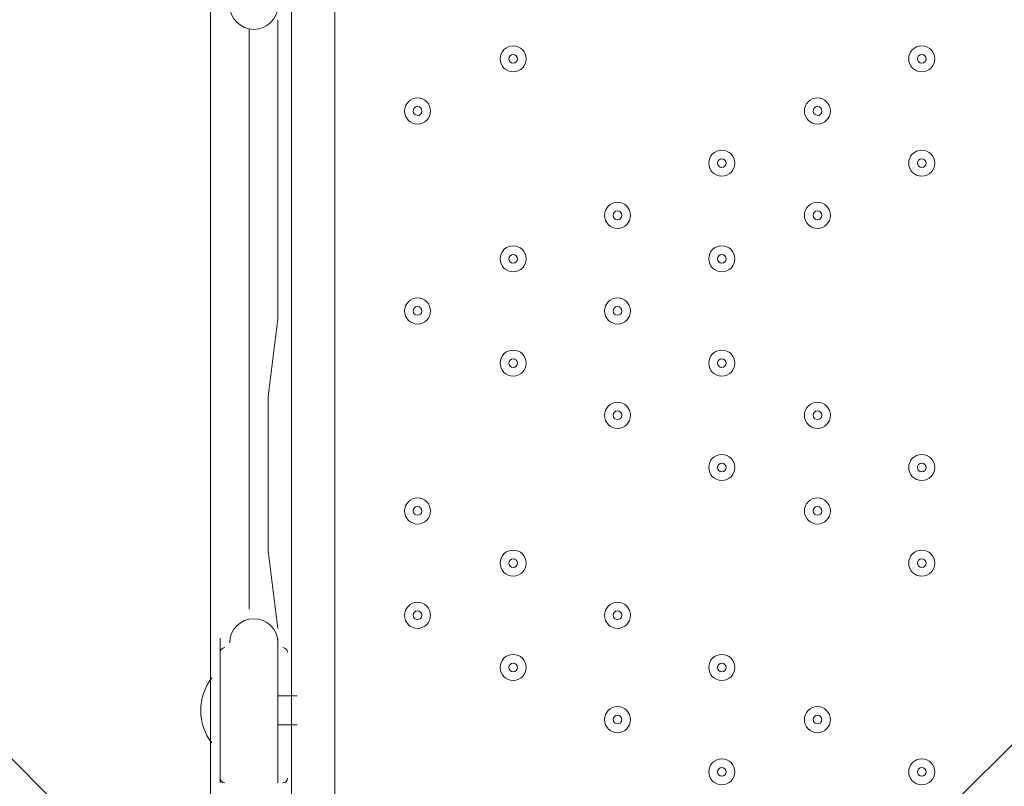
# Model space of a CAD drawing. Units: millimetres. Extents: x -4678 to 10984, y -10282 to 1008.
# Drawn here: x 2942 to 3301, y -5047 to -4767 of the extents above; entities that cross this region are included whole.
import ezdxf

# ---------------------------------------------------------------- set-up
doc = ezdxf.new("R2010")
doc.units = ezdxf.units.MM
doc.header["$MEASUREMENT"] = 0
doc.layers.add('Work Layer', color=7, linetype='Continuous', lineweight=0)

# ---------------------------------------------------------------- blocks, each defined once
blk = doc.blocks.new('Block_9')
at = {"layer": 'Work Layer', "color": 253, "lineweight": 9}
blk.add_line((4028.4, -6126.34), (1786.75, -3884.69), dxfattribs=at)
blk.add_open_spline([(1793.42, -4598.46), (1793.42, -4598.46), (3787.08, -6592.12), (3787.08, -6592.12), (3843.49, -6596.54), (3899.92, -6599.32), (3956.26, -6599.32), (3980.34, -6599.32), (4004.37, -6598.35), (4028.4, -6597.55)], degree=3, knots=[0, 0, 0, 0, 1, 1, 1, 2, 2, 2, 3, 3, 3, 3], dxfattribs=at)

msp = doc.modelspace()

# ---------------------------------------------------------------- linework, layer by layer
at = {"layer": 'Work Layer', "color": 7, "lineweight": 9}
for p, q in [((3040.97, -5293.84), (3040.97, -4446.11)), ((3091.77, -5243.04), (3872.82, -4465.17)), ((3056.84, -4519.14), (3056.84, -5217.64)), ((3014.86, -4992.57), (3014.86, -5045.48)), ((3036.03, -4992.57), (3036.03, -5045.48)), ((3014.86, -4999.62), (3014.86, -5041.96)), ((3036.03, -4999.62), (3036.03, -5041.96)), ((3014.86, -5010.21), (3014.86, -5031.37)), ((3014.86, -5010.21), (3014.86, -5010.21)), ((3036.03, -5013.73), (3043.08, -5013.73)), ((3036.03, -5024.32), (3043.08, -5024.32)), ((3014.86, -5031.37), (3014.86, -5031.37))]:
    msp.add_line(p, q, dxfattribs=at)
for points in [[(3011.33, -4763.26), (3011.33, -4777.37), (3011.33, -4791.48), (3011.33, -4805.6), (3011.33, -4823.23), (3011.33, -4837.35), (3011.33, -4851.46), (3011.33, -4869.09), (3011.33, -4883.21), (3011.33, -4897.32), (3011.33, -4929.07), (3011.33, -4960.82), (3011.33, -4974.93), (3011.33, -4989.04), (3011.33, -5006.68), (3011.33, -5020.79), (3011.33, -5027.84), (3011.33, -5034.9), (3011.33, -5041.96), (3011.33, -5052.54)], [(3036.03, -4766.79), (3036.03, -4795.01), (3036.03, -4819.71), (3036.03, -4876.15), (3032.5, -4904.37), (3032.5, -4932.59), (3032.5, -4960.82), (3036.03, -4989.04)], [(3025.45, -4770.32), (3025.45, -4784.43), (3025.45, -4798.54), (3025.45, -4812.65), (3025.45, -4823.23), (3025.45, -4837.35), (3025.45, -4851.46), (3025.45, -4865.57), (3025.45, -4876.15), (3025.45, -4904.37), (3025.45, -4929.07), (3025.45, -4957.29), (3025.45, -4981.98)], [(3025.45, -4770.32), (3025.45, -4784.43), (3025.45, -4798.54), (3025.45, -4812.65), (3025.45, -4823.23), (3025.45, -4837.35), (3025.45, -4851.46), (3025.45, -4865.57), (3025.45, -4876.15), (3025.45, -4904.37), (3025.45, -4929.07), (3025.45, -4957.29), (3025.45, -4981.98)]]:
    msp.add_lwpolyline(points, dxfattribs=at)
at = {"layer": 'Work Layer', "color": 1, "lineweight": 9}
msp.add_open_spline([(6838.19, -1322.74), (6838.19, -1322.74), (5477.67, -1322.74), (5477.67, -1322.74), (5429.1, -1310.32), (5380, -1299.48), (5330.37, -1290.42), (4951.14, -1058.6), (4505.42, -924.88), (4028.4, -924.88), (4028.4, -924.88), (4028.4, -1254.97), (4028.4, -1254.97), (4028.4, -1254.97), (3956.74, -1254.97), (3956.74, -1254.97), (3426.23, -1254.97), (2940.41, -1445.6), (2563.42, -1761.75), (2461.48, -1700.22), (2355.18, -1648.82), (2246, -1607.23), (1929.16, -1052.24), (1332.17, -677.85), (647.37, -677.85), (647.37, -677.85), (647.37, -1007.83), (647.37, -1007.83), (618.62, -1006.17), (589.83, -1005.06), (560.96, -1005.06), (365.35, -1005.06), (168.12, -1043.34), (-19.36, -1122.06), (-254.13, -1220.62), (-454.13, -1374.64), (-607.18, -1564.92), (-1145.37, -1658.1), (-1585.19, -2037.98), (-1763.66, -2541.7), (-2228.96, -2834.65), (-2538.98, -3352.54), (-2538.98, -3941.84), (-2538.98, -4571.04), (-2185.76, -5119.2), (-1667.25, -5398.75), (-1667.25, -5398.75), (-1667.25, -5440.99), (-1667.25, -5440.99), (-1667.25, -5885.16), (-1474.04, -6284.07), (-1167.27, -6558.73), (-1167.27, -6558.73), (-1167.27, -7140.52), (-1167.27, -7140.52), (-1167.27, -7692.81), (-719.55, -8140.53), (-167.26, -8140.53), (-167.26, -8140.53), (459.81, -8140.53), (459.81, -8140.53), (946.17, -8140.53), (1351.25, -7793.27), (1441.08, -7333.2), (1448.96, -7511.58), (1484.89, -7687.77), (1547.71, -7855.24), (1547.71, -7855.24), (1557.23, -7880.63), (1557.23, -7880.63), (1655.85, -8143.53), (1818.05, -8377.9), (2029.33, -8562.79), (2029.33, -8562.79), (2054.72, -8585.02), (2054.72, -8585.02), (2104.14, -8628.26), (2155.99, -8668.05), (2209.58, -8705), (2362.82, -9060.68), (2716.41, -9309.76), (3128.28, -9309.76), (3128.28, -9309.76), (3907.88, -9309.76), (3907.88, -9309.76), (4234.68, -9309.76), (4524.82, -9152.94), (4707.3, -8910.51), (4707.3, -8910.51), (4708.57, -8910.09), (4708.57, -8910.09), (4795.21, -8881.98), (4879.44, -8846.95), (4960.47, -8805.36), (4960.47, -8805.36), (5077.95, -8745.04), (5077.95, -8745.04), (5157.88, -8703.97), (5234.43, -8656.67), (5306.84, -8603.55), (5306.84, -8603.55), (5402.1, -8533.68), (5402.1, -8533.68), (5481.58, -8475.39), (5555.82, -8410.31), (5624, -8339.17), (5624, -8339.17), (5697.03, -8262.97), (5697.03, -8262.97), (5748.06, -8209.74), (5795.56, -8153.24), (5839.25, -8093.81), (5839.25, -8093.81), (5883.12, -8034.16), (5883.12, -8034.16), (6136.31, -8229.6), (6453.6, -8345.99), (6798.24, -8345.99), (7524.13, -8345.99), (8129.53, -7830.35), (8268.28, -7145.39), (8268.28, -7145.39), (8268.3, -7145.42), (8268.3, -7145.42), (8268.3, -7145.42), (8347.16, -6833.39), (8347.16, -6833.39), (8712.79, -6455.49), (8938.18, -5941.06), (8938.18, -5373.7), (8938.18, -5373.7), (8938.18, -3422.73), (8938.18, -3422.73), (8938.18, -2262.94), (7997.98, -1322.74), (6838.19, -1322.74)], degree=3, knots=[0, 0, 0, 0, 1, 1, 1, 2, 2, 2, 3, 3, 3, 4, 4, 4, 5, 5, 5, 6, 6, 6, 7, 7, 7, 8, 8, 8, 9, 9, 9, 10, 10, 10, 11, 11, 11, 12, 12, 12, 13, 13, 13, 14, 14, 14, 15, 15, 15, 16, 16, 16, 17, 17, 17, 18, 18, 18, 19, 19, 19, 20, 20, 20, 21, 21, 21, 22, 22, 22, 23, 23, 23, 24, 24, 24, 25, 25, 25, 26, 26, 26, 27, 27, 27, 28, 28, 28, 29, 29, 29, 30, 30, 30, 31, 31, 31, 32, 32, 32, 33, 33, 33, 34, 34, 34, 35, 35, 35, 36, 36, 36, 37, 37, 37, 38, 38, 38, 39, 39, 39, 40, 40, 40, 41, 41, 41, 42, 42, 42, 43, 43, 43, 44, 44, 44, 45, 45, 45, 45], dxfattribs=at)
at = {"layer": 'Work Layer', "color": 253, "lineweight": 9}
for points, knots in [([(4028.49, -6155.74), (3980.45, -6183.44), (3931.02, -6209.24), (3880.3, -6233.02), (3614.58, -6357.59), (3329.01, -6419.29), (3044.24, -6419.29), (2684.68, -6419.29), (2326.39, -6320.93), (2010.87, -6126.56), (2010.87, -6126.56), (505.95, -5199.49), (505.95, -5199.49), (-130.58, -4807.35), (-490.3, -4088.7), (-422.73, -3344.15), (-422.73, -3344.15), (-416.39, -3274.3), (-416.39, -3274.3), (-354.74, -2594.84), (54.09, -1995.65), (664.29, -1690.45), (942.37, -1551.35), (1244.27, -1482.33), (1545.45, -1482.33), (1780.52, -1482.33), (2015.15, -1524.36), (2237.73, -1607.9)], [0, 0, 0, 0, 1, 1, 1, 2, 2, 2, 3, 3, 3, 4, 4, 4, 5, 5, 5, 6, 6, 6, 7, 7, 7, 8, 8, 8, 9, 9, 9, 9]), ([(4001.29, -6596.04), (3986.29, -6596.35), (3971.28, -6596.51), (3956.26, -6596.51), (3679.17, -6596.51), (3399.74, -6543.42), (3133.23, -6434.11), (2318.69, -6099.97), (1786.75, -5306.84), (1786.75, -4426.42), (1786.75, -4426.42), (1786.75, -3429.17), (1786.75, -3429.17), (1786.75, -2763.54), (2091.6, -2159.81), (2563.42, -1761.75)], [0, 0, 0, 0, 1, 1, 1, 2, 2, 2, 3, 3, 3, 4, 4, 4, 5, 5, 5, 5])]:
    msp.add_open_spline(points, degree=3, knots=knots, dxfattribs=at)
at = {"layer": 'Work Layer', "color": 7, "lineweight": 9}
for points, knots in [([(3018.39, -4761.5), (3018.39, -4766.37), (3022.34, -4770.32), (3027.21, -4770.32), (3032.08, -4770.32), (3036.03, -4766.37), (3036.03, -4761.5)], [0, 0, 0, 0, 1, 1, 1, 2, 2, 2, 2]), ([(3121.93, -4776.32), (3119.3, -4776.32), (3117.17, -4778.45), (3117.17, -4781.08), (3117.17, -4783.71), (3119.3, -4785.84), (3121.93, -4785.84), (3124.56, -4785.84), (3126.69, -4783.71), (3126.69, -4781.08), (3126.69, -4778.45), (3124.56, -4776.32), (3121.93, -4776.32)], [0, 0, 0, 0, 1, 1, 1, 2, 2, 2, 3, 3, 3, 4, 4, 4, 4]), ([(3121.93, -4785.84), (3124.56, -4785.84), (3126.69, -4783.71), (3126.69, -4781.08), (3126.69, -4778.45), (3124.56, -4776.32), (3121.93, -4776.32), (3119.3, -4776.32), (3117.17, -4778.45), (3117.17, -4781.08), (3117.17, -4783.71), (3119.3, -4785.84), (3121.93, -4785.84)], [0, 0, 0, 0, 1, 1, 1, 2, 2, 2, 3, 3, 3, 4, 4, 4, 4]), ([(3271.16, -4776.32), (3268.52, -4776.32), (3266.39, -4778.45), (3266.39, -4781.08), (3266.39, -4783.71), (3268.52, -4785.84), (3271.15, -4785.84), (3273.78, -4785.84), (3275.92, -4783.71), (3275.92, -4781.08), (3275.92, -4778.45), (3273.79, -4776.32), (3271.16, -4776.32)], [0, 0, 0, 0, 1, 1, 1, 2, 2, 2, 3, 3, 3, 4, 4, 4, 4]), ([(3271.15, -4785.84), (3273.78, -4785.84), (3275.92, -4783.71), (3275.92, -4781.08), (3275.92, -4778.45), (3273.79, -4776.32), (3271.16, -4776.32), (3268.52, -4776.32), (3266.39, -4778.45), (3266.39, -4781.08), (3266.39, -4783.71), (3268.52, -4785.84), (3271.15, -4785.84)], [0, 0, 0, 0, 1, 1, 1, 2, 2, 2, 3, 3, 3, 4, 4, 4, 4]), ([(3121.93, -4782.67), (3122.81, -4782.67), (3123.52, -4781.96), (3123.52, -4781.08), (3123.52, -4780.2), (3122.81, -4779.49), (3121.93, -4779.49), (3121.05, -4779.49), (3120.34, -4780.2), (3120.34, -4781.08), (3120.34, -4781.95), (3121.05, -4782.66), (3121.93, -4782.67)], [0, 0, 0, 0, 1, 1, 1, 2, 2, 2, 3, 3, 3, 4, 4, 4, 4]), ([(3271.15, -4782.67), (3272.03, -4782.67), (3272.74, -4781.96), (3272.74, -4781.08), (3272.74, -4780.2), (3272.03, -4779.49), (3271.15, -4779.49), (3270.28, -4779.49), (3269.57, -4780.2), (3269.57, -4781.08), (3269.57, -4781.95), (3270.28, -4782.66), (3271.15, -4782.67)], [0, 0, 0, 0, 1, 1, 1, 2, 2, 2, 3, 3, 3, 4, 4, 4, 4]), ([(3087.01, -4795.36), (3084.38, -4795.36), (3082.24, -4797.5), (3082.24, -4800.13), (3082.24, -4802.76), (3084.37, -4804.89), (3087, -4804.89), (3089.63, -4804.89), (3091.77, -4802.76), (3091.77, -4800.13), (3091.77, -4797.5), (3089.64, -4795.37), (3087.01, -4795.36)], [0, 0, 0, 0, 1, 1, 1, 2, 2, 2, 3, 3, 3, 4, 4, 4, 4]), ([(3087, -4804.89), (3089.63, -4804.89), (3091.77, -4802.76), (3091.77, -4800.13), (3091.77, -4797.5), (3089.64, -4795.37), (3087.01, -4795.36), (3084.38, -4795.36), (3082.24, -4797.5), (3082.24, -4800.13), (3082.24, -4802.76), (3084.37, -4804.89), (3087, -4804.89)], [0, 0, 0, 0, 1, 1, 1, 2, 2, 2, 3, 3, 3, 4, 4, 4, 4]), ([(3233.06, -4795.36), (3230.43, -4795.36), (3228.29, -4797.5), (3228.29, -4800.13), (3228.29, -4802.76), (3230.42, -4804.89), (3233.05, -4804.89), (3235.68, -4804.89), (3237.82, -4802.76), (3237.82, -4800.13), (3237.82, -4797.5), (3235.69, -4795.37), (3233.06, -4795.36)], [0, 0, 0, 0, 1, 1, 1, 2, 2, 2, 3, 3, 3, 4, 4, 4, 4]), ([(3233.05, -4804.89), (3235.68, -4804.89), (3237.82, -4802.76), (3237.82, -4800.13), (3237.82, -4797.5), (3235.69, -4795.37), (3233.06, -4795.36), (3230.43, -4795.36), (3228.29, -4797.5), (3228.29, -4800.13), (3228.29, -4802.76), (3230.42, -4804.89), (3233.05, -4804.89)], [0, 0, 0, 0, 1, 1, 1, 2, 2, 2, 3, 3, 3, 4, 4, 4, 4]), ([(3087, -4801.72), (3087.88, -4801.72), (3088.59, -4801), (3088.59, -4800.13), (3088.59, -4799.25), (3087.88, -4798.54), (3087, -4798.54), (3086.13, -4798.54), (3085.42, -4799.25), (3085.42, -4800.13), (3085.42, -4801), (3086.13, -4801.71), (3087, -4801.72)], [0, 0, 0, 0, 1, 1, 1, 2, 2, 2, 3, 3, 3, 4, 4, 4, 4]), ([(3233.06, -4801.72), (3233.93, -4801.72), (3234.64, -4801), (3234.64, -4800.13), (3234.64, -4799.25), (3233.93, -4798.54), (3233.06, -4798.54), (3232.18, -4798.54), (3231.47, -4799.25), (3231.47, -4800.13), (3231.47, -4801), (3232.18, -4801.71), (3233.06, -4801.72)], [0, 0, 0, 0, 1, 1, 1, 2, 2, 2, 3, 3, 3, 4, 4, 4, 4]), ([(3198.13, -4814.41), (3195.5, -4814.41), (3193.37, -4816.55), (3193.37, -4819.18), (3193.37, -4821.81), (3195.5, -4823.94), (3198.13, -4823.94), (3200.76, -4823.94), (3202.89, -4821.81), (3202.89, -4819.18), (3202.89, -4816.55), (3200.76, -4814.41), (3198.13, -4814.41)], [0, 0, 0, 0, 1, 1, 1, 2, 2, 2, 3, 3, 3, 4, 4, 4, 4]), ([(3198.13, -4823.94), (3200.76, -4823.94), (3202.89, -4821.81), (3202.89, -4819.18), (3202.89, -4816.55), (3200.76, -4814.41), (3198.13, -4814.41), (3195.5, -4814.41), (3193.37, -4816.55), (3193.37, -4819.18), (3193.37, -4821.81), (3195.5, -4823.94), (3198.13, -4823.94)], [0, 0, 0, 0, 1, 1, 1, 2, 2, 2, 3, 3, 3, 4, 4, 4, 4]), ([(3271.16, -4814.41), (3268.52, -4814.41), (3266.39, -4816.55), (3266.39, -4819.18), (3266.39, -4821.81), (3268.52, -4823.94), (3271.15, -4823.94), (3273.78, -4823.94), (3275.92, -4821.81), (3275.92, -4819.18), (3275.92, -4816.55), (3273.79, -4814.41), (3271.16, -4814.41)], [0, 0, 0, 0, 1, 1, 1, 2, 2, 2, 3, 3, 3, 4, 4, 4, 4]), ([(3271.15, -4823.94), (3273.78, -4823.94), (3275.92, -4821.81), (3275.92, -4819.18), (3275.92, -4816.55), (3273.79, -4814.41), (3271.16, -4814.41), (3268.52, -4814.41), (3266.39, -4816.55), (3266.39, -4819.18), (3266.39, -4821.81), (3268.52, -4823.94), (3271.15, -4823.94)], [0, 0, 0, 0, 1, 1, 1, 2, 2, 2, 3, 3, 3, 4, 4, 4, 4]), ([(3198.13, -4820.76), (3199.01, -4820.76), (3199.72, -4820.05), (3199.72, -4819.18), (3199.72, -4818.3), (3199.01, -4817.59), (3198.13, -4817.59), (3197.25, -4817.59), (3196.54, -4818.3), (3196.54, -4819.18), (3196.54, -4820.05), (3197.25, -4820.76), (3198.13, -4820.76)], [0, 0, 0, 0, 1, 1, 1, 2, 2, 2, 3, 3, 3, 4, 4, 4, 4]), ([(3271.15, -4820.76), (3272.03, -4820.76), (3272.74, -4820.05), (3272.74, -4819.18), (3272.74, -4818.3), (3272.03, -4817.59), (3271.15, -4817.59), (3270.28, -4817.59), (3269.57, -4818.3), (3269.57, -4819.18), (3269.57, -4820.05), (3270.28, -4820.76), (3271.15, -4820.76)], [0, 0, 0, 0, 1, 1, 1, 2, 2, 2, 3, 3, 3, 4, 4, 4, 4]), ([(3160.03, -4833.46), (3157.4, -4833.46), (3155.27, -4835.6), (3155.27, -4838.23), (3155.27, -4840.86), (3157.4, -4842.99), (3160.03, -4842.99), (3162.66, -4842.99), (3164.79, -4840.86), (3164.79, -4838.23), (3164.79, -4835.6), (3162.66, -4833.47), (3160.03, -4833.46)], [0, 0, 0, 0, 1, 1, 1, 2, 2, 2, 3, 3, 3, 4, 4, 4, 4]), ([(3160.03, -4842.99), (3162.66, -4842.99), (3164.79, -4840.86), (3164.79, -4838.23), (3164.79, -4835.6), (3162.66, -4833.47), (3160.03, -4833.46), (3157.4, -4833.46), (3155.27, -4835.6), (3155.27, -4838.23), (3155.27, -4840.86), (3157.4, -4842.99), (3160.03, -4842.99)], [0, 0, 0, 0, 1, 1, 1, 2, 2, 2, 3, 3, 3, 4, 4, 4, 4]), ([(3160.03, -4839.82), (3160.91, -4839.82), (3161.62, -4839.11), (3161.62, -4838.23), (3161.62, -4837.35), (3160.91, -4836.64), (3160.03, -4836.64), (3159.15, -4836.64), (3158.44, -4837.35), (3158.44, -4838.23), (3158.44, -4839.1), (3159.15, -4839.81), (3160.03, -4839.82)], [0, 0, 0, 0, 1, 1, 1, 2, 2, 2, 3, 3, 3, 4, 4, 4, 4]), ([(3233.06, -4833.46), (3230.43, -4833.46), (3228.29, -4835.6), (3228.29, -4838.23), (3228.29, -4840.86), (3230.42, -4842.99), (3233.05, -4842.99), (3235.68, -4842.99), (3237.82, -4840.86), (3237.82, -4838.23), (3237.82, -4835.6), (3235.69, -4833.47), (3233.06, -4833.46)], [0, 0, 0, 0, 1, 1, 1, 2, 2, 2, 3, 3, 3, 4, 4, 4, 4]), ([(3233.05, -4842.99), (3235.68, -4842.99), (3237.82, -4840.86), (3237.82, -4838.23), (3237.82, -4835.6), (3235.69, -4833.47), (3233.06, -4833.46), (3230.43, -4833.46), (3228.29, -4835.6), (3228.29, -4838.23), (3228.29, -4840.86), (3230.42, -4842.99), (3233.05, -4842.99)], [0, 0, 0, 0, 1, 1, 1, 2, 2, 2, 3, 3, 3, 4, 4, 4, 4]), ([(3233.06, -4839.82), (3233.93, -4839.82), (3234.64, -4839.11), (3234.64, -4838.23), (3234.64, -4837.35), (3233.93, -4836.64), (3233.06, -4836.64), (3232.18, -4836.64), (3231.47, -4837.35), (3231.47, -4838.23), (3231.47, -4839.1), (3232.18, -4839.81), (3233.06, -4839.82)], [0, 0, 0, 0, 1, 1, 1, 2, 2, 2, 3, 3, 3, 4, 4, 4, 4]), ([(3121.93, -4849.34), (3119.3, -4849.34), (3117.17, -4851.47), (3117.17, -4854.1), (3117.17, -4856.73), (3119.3, -4858.86), (3121.93, -4858.86), (3124.56, -4858.86), (3126.69, -4856.73), (3126.69, -4854.1), (3126.69, -4851.47), (3124.56, -4849.34), (3121.93, -4849.34)], [0, 0, 0, 0, 1, 1, 1, 2, 2, 2, 3, 3, 3, 4, 4, 4, 4]), ([(3121.93, -4858.86), (3124.56, -4858.86), (3126.69, -4856.73), (3126.69, -4854.1), (3126.69, -4851.47), (3124.56, -4849.34), (3121.93, -4849.34), (3119.3, -4849.34), (3117.17, -4851.47), (3117.17, -4854.1), (3117.17, -4856.73), (3119.3, -4858.86), (3121.93, -4858.86)], [0, 0, 0, 0, 1, 1, 1, 2, 2, 2, 3, 3, 3, 4, 4, 4, 4]), ([(3198.13, -4849.34), (3195.5, -4849.34), (3193.37, -4851.47), (3193.37, -4854.1), (3193.37, -4856.73), (3195.5, -4858.86), (3198.13, -4858.86), (3200.76, -4858.86), (3202.89, -4856.73), (3202.89, -4854.1), (3202.89, -4851.47), (3200.76, -4849.34), (3198.13, -4849.34)], [0, 0, 0, 0, 1, 1, 1, 2, 2, 2, 3, 3, 3, 4, 4, 4, 4]), ([(3198.13, -4858.86), (3200.76, -4858.86), (3202.89, -4856.73), (3202.89, -4854.1), (3202.89, -4851.47), (3200.76, -4849.34), (3198.13, -4849.34), (3195.5, -4849.34), (3193.37, -4851.47), (3193.37, -4854.1), (3193.37, -4856.73), (3195.5, -4858.86), (3198.13, -4858.86)], [0, 0, 0, 0, 1, 1, 1, 2, 2, 2, 3, 3, 3, 4, 4, 4, 4]), ([(3121.93, -4855.69), (3122.81, -4855.69), (3123.52, -4854.98), (3123.52, -4854.1), (3123.52, -4853.23), (3122.81, -4852.52), (3121.93, -4852.52), (3121.05, -4852.52), (3120.34, -4853.23), (3120.34, -4854.1), (3120.34, -4854.98), (3121.05, -4855.69), (3121.93, -4855.69)], [0, 0, 0, 0, 1, 1, 1, 2, 2, 2, 3, 3, 3, 4, 4, 4, 4]), ([(3198.13, -4855.69), (3199.01, -4855.69), (3199.72, -4854.98), (3199.72, -4854.1), (3199.72, -4853.23), (3199.01, -4852.52), (3198.13, -4852.52), (3197.25, -4852.52), (3196.54, -4853.23), (3196.54, -4854.1), (3196.54, -4854.98), (3197.25, -4855.69), (3198.13, -4855.69)], [0, 0, 0, 0, 1, 1, 1, 2, 2, 2, 3, 3, 3, 4, 4, 4, 4]), ([(3087.01, -4868.39), (3084.38, -4868.39), (3082.24, -4870.52), (3082.24, -4873.15), (3082.24, -4875.78), (3084.37, -4877.91), (3087, -4877.92), (3089.63, -4877.92), (3091.77, -4875.78), (3091.77, -4873.15), (3091.77, -4870.52), (3089.64, -4868.39), (3087.01, -4868.39)], [0, 0, 0, 0, 1, 1, 1, 2, 2, 2, 3, 3, 3, 4, 4, 4, 4]), ([(3087, -4877.92), (3089.63, -4877.92), (3091.77, -4875.78), (3091.77, -4873.15), (3091.77, -4870.52), (3089.64, -4868.39), (3087.01, -4868.39), (3084.38, -4868.39), (3082.24, -4870.52), (3082.24, -4873.15), (3082.24, -4875.78), (3084.37, -4877.91), (3087, -4877.92)], [0, 0, 0, 0, 1, 1, 1, 2, 2, 2, 3, 3, 3, 4, 4, 4, 4]), ([(3160.03, -4868.39), (3157.4, -4868.39), (3155.27, -4870.52), (3155.27, -4873.15), (3155.27, -4875.78), (3157.4, -4877.91), (3160.03, -4877.92), (3162.66, -4877.92), (3164.79, -4875.78), (3164.79, -4873.15), (3164.79, -4870.52), (3162.66, -4868.39), (3160.03, -4868.39)], [0, 0, 0, 0, 1, 1, 1, 2, 2, 2, 3, 3, 3, 4, 4, 4, 4]), ([(3160.03, -4877.92), (3162.66, -4877.92), (3164.79, -4875.78), (3164.79, -4873.15), (3164.79, -4870.52), (3162.66, -4868.39), (3160.03, -4868.39), (3157.4, -4868.39), (3155.27, -4870.52), (3155.27, -4873.15), (3155.27, -4875.78), (3157.4, -4877.91), (3160.03, -4877.92)], [0, 0, 0, 0, 1, 1, 1, 2, 2, 2, 3, 3, 3, 4, 4, 4, 4]), ([(3087, -4874.74), (3087.88, -4874.74), (3088.59, -4874.03), (3088.59, -4873.15), (3088.59, -4872.28), (3087.88, -4871.57), (3087, -4871.56), (3086.13, -4871.56), (3085.42, -4872.27), (3085.42, -4873.15), (3085.42, -4874.03), (3086.13, -4874.74), (3087, -4874.74)], [0, 0, 0, 0, 1, 1, 1, 2, 2, 2, 3, 3, 3, 4, 4, 4, 4]), ([(3160.03, -4874.74), (3160.91, -4874.74), (3161.62, -4874.03), (3161.62, -4873.15), (3161.62, -4872.28), (3160.91, -4871.57), (3160.03, -4871.56), (3159.15, -4871.56), (3158.44, -4872.27), (3158.44, -4873.15), (3158.44, -4874.03), (3159.15, -4874.74), (3160.03, -4874.74)], [0, 0, 0, 0, 1, 1, 1, 2, 2, 2, 3, 3, 3, 4, 4, 4, 4]), ([(3121.93, -4887.44), (3119.3, -4887.44), (3117.17, -4889.57), (3117.17, -4892.2), (3117.17, -4894.83), (3119.3, -4896.96), (3121.93, -4896.96), (3124.56, -4896.96), (3126.69, -4894.83), (3126.69, -4892.2), (3126.69, -4889.57), (3124.56, -4887.44), (3121.93, -4887.44)], [0, 0, 0, 0, 1, 1, 1, 2, 2, 2, 3, 3, 3, 4, 4, 4, 4]), ([(3121.93, -4896.96), (3124.56, -4896.96), (3126.69, -4894.83), (3126.69, -4892.2), (3126.69, -4889.57), (3124.56, -4887.44), (3121.93, -4887.44), (3119.3, -4887.44), (3117.17, -4889.57), (3117.17, -4892.2), (3117.17, -4894.83), (3119.3, -4896.96), (3121.93, -4896.96)], [0, 0, 0, 0, 1, 1, 1, 2, 2, 2, 3, 3, 3, 4, 4, 4, 4]), ([(3121.93, -4893.79), (3122.81, -4893.79), (3123.52, -4893.08), (3123.52, -4892.2), (3123.52, -4891.33), (3122.81, -4890.61), (3121.93, -4890.61), (3121.05, -4890.61), (3120.34, -4891.32), (3120.34, -4892.2), (3120.34, -4893.08), (3121.05, -4893.79), (3121.93, -4893.79)], [0, 0, 0, 0, 1, 1, 1, 2, 2, 2, 3, 3, 3, 4, 4, 4, 4]), ([(3198.13, -4887.44), (3195.5, -4887.44), (3193.37, -4889.57), (3193.37, -4892.2), (3193.37, -4894.83), (3195.5, -4896.96), (3198.13, -4896.96), (3200.76, -4896.96), (3202.89, -4894.83), (3202.89, -4892.2), (3202.89, -4889.57), (3200.76, -4887.44), (3198.13, -4887.44)], [0, 0, 0, 0, 1, 1, 1, 2, 2, 2, 3, 3, 3, 4, 4, 4, 4]), ([(3198.13, -4896.96), (3200.76, -4896.96), (3202.89, -4894.83), (3202.89, -4892.2), (3202.89, -4889.57), (3200.76, -4887.44), (3198.13, -4887.44), (3195.5, -4887.44), (3193.37, -4889.57), (3193.37, -4892.2), (3193.37, -4894.83), (3195.5, -4896.96), (3198.13, -4896.96)], [0, 0, 0, 0, 1, 1, 1, 2, 2, 2, 3, 3, 3, 4, 4, 4, 4]), ([(3198.13, -4893.79), (3199.01, -4893.79), (3199.72, -4893.08), (3199.72, -4892.2), (3199.72, -4891.33), (3199.01, -4890.61), (3198.13, -4890.61), (3197.25, -4890.61), (3196.54, -4891.32), (3196.54, -4892.2), (3196.54, -4893.08), (3197.25, -4893.79), (3198.13, -4893.79)], [0, 0, 0, 0, 1, 1, 1, 2, 2, 2, 3, 3, 3, 4, 4, 4, 4]), ([(3160.03, -4906.49), (3157.4, -4906.49), (3155.27, -4908.62), (3155.27, -4911.25), (3155.27, -4913.88), (3157.4, -4916.01), (3160.03, -4916.02), (3162.66, -4916.02), (3164.79, -4913.88), (3164.79, -4911.25), (3164.79, -4908.62), (3162.66, -4906.49), (3160.03, -4906.49)], [0, 0, 0, 0, 1, 1, 1, 2, 2, 2, 3, 3, 3, 4, 4, 4, 4]), ([(3160.03, -4916.02), (3162.66, -4916.02), (3164.79, -4913.88), (3164.79, -4911.25), (3164.79, -4908.62), (3162.66, -4906.49), (3160.03, -4906.49), (3157.4, -4906.49), (3155.27, -4908.62), (3155.27, -4911.25), (3155.27, -4913.88), (3157.4, -4916.01), (3160.03, -4916.02)], [0, 0, 0, 0, 1, 1, 1, 2, 2, 2, 3, 3, 3, 4, 4, 4, 4]), ([(3233.06, -4906.49), (3230.43, -4906.49), (3228.29, -4908.62), (3228.29, -4911.25), (3228.29, -4913.88), (3230.42, -4916.01), (3233.05, -4916.02), (3235.68, -4916.02), (3237.82, -4913.88), (3237.82, -4911.25), (3237.82, -4908.62), (3235.69, -4906.49), (3233.06, -4906.49)], [0, 0, 0, 0, 1, 1, 1, 2, 2, 2, 3, 3, 3, 4, 4, 4, 4]), ([(3233.05, -4916.02), (3235.68, -4916.02), (3237.82, -4913.88), (3237.82, -4911.25), (3237.82, -4908.62), (3235.69, -4906.49), (3233.06, -4906.49), (3230.43, -4906.49), (3228.29, -4908.62), (3228.29, -4911.25), (3228.29, -4913.88), (3230.42, -4916.01), (3233.05, -4916.02)], [0, 0, 0, 0, 1, 1, 1, 2, 2, 2, 3, 3, 3, 4, 4, 4, 4]), ([(3160.03, -4912.84), (3160.91, -4912.84), (3161.62, -4912.13), (3161.62, -4911.25), (3161.62, -4910.38), (3160.91, -4909.67), (3160.03, -4909.66), (3159.15, -4909.66), (3158.44, -4910.38), (3158.44, -4911.25), (3158.44, -4912.13), (3159.15, -4912.84), (3160.03, -4912.84)], [0, 0, 0, 0, 1, 1, 1, 2, 2, 2, 3, 3, 3, 4, 4, 4, 4]), ([(3233.06, -4912.84), (3233.93, -4912.84), (3234.64, -4912.13), (3234.64, -4911.25), (3234.64, -4910.38), (3233.93, -4909.67), (3233.06, -4909.66), (3232.18, -4909.66), (3231.47, -4910.38), (3231.47, -4911.25), (3231.47, -4912.13), (3232.18, -4912.84), (3233.06, -4912.84)], [0, 0, 0, 0, 1, 1, 1, 2, 2, 2, 3, 3, 3, 4, 4, 4, 4]), ([(3198.13, -4925.54), (3195.5, -4925.54), (3193.37, -4927.67), (3193.37, -4930.3), (3193.37, -4932.93), (3195.5, -4935.06), (3198.13, -4935.07), (3200.76, -4935.07), (3202.89, -4932.93), (3202.89, -4930.3), (3202.89, -4927.67), (3200.76, -4925.54), (3198.13, -4925.54)], [0, 0, 0, 0, 1, 1, 1, 2, 2, 2, 3, 3, 3, 4, 4, 4, 4]), ([(3198.13, -4935.07), (3200.76, -4935.07), (3202.89, -4932.93), (3202.89, -4930.3), (3202.89, -4927.67), (3200.76, -4925.54), (3198.13, -4925.54), (3195.5, -4925.54), (3193.37, -4927.67), (3193.37, -4930.3), (3193.37, -4932.93), (3195.5, -4935.06), (3198.13, -4935.07)], [0, 0, 0, 0, 1, 1, 1, 2, 2, 2, 3, 3, 3, 4, 4, 4, 4]), ([(3271.16, -4925.54), (3268.52, -4925.54), (3266.39, -4927.67), (3266.39, -4930.3), (3266.39, -4932.93), (3268.52, -4935.06), (3271.15, -4935.07), (3273.78, -4935.07), (3275.92, -4932.93), (3275.92, -4930.3), (3275.92, -4927.67), (3273.79, -4925.54), (3271.16, -4925.54)], [0, 0, 0, 0, 1, 1, 1, 2, 2, 2, 3, 3, 3, 4, 4, 4, 4]), ([(3271.15, -4935.07), (3273.78, -4935.07), (3275.92, -4932.93), (3275.92, -4930.3), (3275.92, -4927.67), (3273.79, -4925.54), (3271.16, -4925.54), (3268.52, -4925.54), (3266.39, -4927.67), (3266.39, -4930.3), (3266.39, -4932.93), (3268.52, -4935.06), (3271.15, -4935.07)], [0, 0, 0, 0, 1, 1, 1, 2, 2, 2, 3, 3, 3, 4, 4, 4, 4]), ([(3198.13, -4931.89), (3199.01, -4931.89), (3199.72, -4931.18), (3199.72, -4930.3), (3199.72, -4929.43), (3199.01, -4928.72), (3198.13, -4928.71), (3197.25, -4928.71), (3196.54, -4929.42), (3196.54, -4930.3), (3196.54, -4931.18), (3197.25, -4931.89), (3198.13, -4931.89)], [0, 0, 0, 0, 1, 1, 1, 2, 2, 2, 3, 3, 3, 4, 4, 4, 4]), ([(3271.15, -4931.89), (3272.03, -4931.89), (3272.74, -4931.18), (3272.74, -4930.3), (3272.74, -4929.43), (3272.03, -4928.72), (3271.15, -4928.71), (3270.28, -4928.71), (3269.57, -4929.42), (3269.57, -4930.3), (3269.57, -4931.18), (3270.28, -4931.89), (3271.15, -4931.89)], [0, 0, 0, 0, 1, 1, 1, 2, 2, 2, 3, 3, 3, 4, 4, 4, 4]), ([(3087.01, -4941.41), (3084.38, -4941.41), (3082.24, -4943.55), (3082.24, -4946.18), (3082.24, -4948.81), (3084.37, -4950.94), (3087, -4950.94), (3089.63, -4950.94), (3091.77, -4948.81), (3091.77, -4946.18), (3091.77, -4943.55), (3089.64, -4941.42), (3087.01, -4941.41)], [0, 0, 0, 0, 1, 1, 1, 2, 2, 2, 3, 3, 3, 4, 4, 4, 4]), ([(3087, -4950.94), (3089.63, -4950.94), (3091.77, -4948.81), (3091.77, -4946.18), (3091.77, -4943.55), (3089.64, -4941.42), (3087.01, -4941.41), (3084.38, -4941.41), (3082.24, -4943.55), (3082.24, -4946.18), (3082.24, -4948.81), (3084.37, -4950.94), (3087, -4950.94)], [0, 0, 0, 0, 1, 1, 1, 2, 2, 2, 3, 3, 3, 4, 4, 4, 4]), ([(3087, -4947.77), (3087.88, -4947.77), (3088.59, -4947.06), (3088.59, -4946.18), (3088.59, -4945.3), (3087.88, -4944.59), (3087, -4944.59), (3086.13, -4944.59), (3085.42, -4945.3), (3085.42, -4946.18), (3085.42, -4947.05), (3086.13, -4947.76), (3087, -4947.77)], [0, 0, 0, 0, 1, 1, 1, 2, 2, 2, 3, 3, 3, 4, 4, 4, 4]), ([(3233.06, -4941.41), (3230.43, -4941.41), (3228.29, -4943.55), (3228.29, -4946.18), (3228.29, -4948.81), (3230.42, -4950.94), (3233.05, -4950.94), (3235.68, -4950.94), (3237.82, -4948.81), (3237.82, -4946.18), (3237.82, -4943.55), (3235.69, -4941.42), (3233.06, -4941.41)], [0, 0, 0, 0, 1, 1, 1, 2, 2, 2, 3, 3, 3, 4, 4, 4, 4]), ([(3233.05, -4950.94), (3235.68, -4950.94), (3237.82, -4948.81), (3237.82, -4946.18), (3237.82, -4943.55), (3235.69, -4941.42), (3233.06, -4941.41), (3230.43, -4941.41), (3228.29, -4943.55), (3228.29, -4946.18), (3228.29, -4948.81), (3230.42, -4950.94), (3233.05, -4950.94)], [0, 0, 0, 0, 1, 1, 1, 2, 2, 2, 3, 3, 3, 4, 4, 4, 4]), ([(3233.06, -4947.77), (3233.93, -4947.77), (3234.64, -4947.06), (3234.64, -4946.18), (3234.64, -4945.3), (3233.93, -4944.59), (3233.06, -4944.59), (3232.18, -4944.59), (3231.47, -4945.3), (3231.47, -4946.18), (3231.47, -4947.05), (3232.18, -4947.76), (3233.06, -4947.77)], [0, 0, 0, 0, 1, 1, 1, 2, 2, 2, 3, 3, 3, 4, 4, 4, 4]), ([(3121.93, -4960.46), (3119.3, -4960.46), (3117.17, -4962.6), (3117.17, -4965.23), (3117.17, -4967.86), (3119.3, -4969.99), (3121.93, -4969.99), (3124.56, -4969.99), (3126.69, -4967.86), (3126.69, -4965.23), (3126.69, -4962.6), (3124.56, -4960.47), (3121.93, -4960.46)], [0, 0, 0, 0, 1, 1, 1, 2, 2, 2, 3, 3, 3, 4, 4, 4, 4]), ([(3121.93, -4969.99), (3124.56, -4969.99), (3126.69, -4967.86), (3126.69, -4965.23), (3126.69, -4962.6), (3124.56, -4960.47), (3121.93, -4960.46), (3119.3, -4960.46), (3117.17, -4962.6), (3117.17, -4965.23), (3117.17, -4967.86), (3119.3, -4969.99), (3121.93, -4969.99)], [0, 0, 0, 0, 1, 1, 1, 2, 2, 2, 3, 3, 3, 4, 4, 4, 4]), ([(3271.16, -4960.46), (3268.52, -4960.46), (3266.39, -4962.6), (3266.39, -4965.23), (3266.39, -4967.86), (3268.52, -4969.99), (3271.15, -4969.99), (3273.78, -4969.99), (3275.92, -4967.86), (3275.92, -4965.23), (3275.92, -4962.6), (3273.79, -4960.47), (3271.16, -4960.46)], [0, 0, 0, 0, 1, 1, 1, 2, 2, 2, 3, 3, 3, 4, 4, 4, 4]), ([(3271.15, -4969.99), (3273.78, -4969.99), (3275.92, -4967.86), (3275.92, -4965.23), (3275.92, -4962.6), (3273.79, -4960.47), (3271.16, -4960.46), (3268.52, -4960.46), (3266.39, -4962.6), (3266.39, -4965.23), (3266.39, -4967.86), (3268.52, -4969.99), (3271.15, -4969.99)], [0, 0, 0, 0, 1, 1, 1, 2, 2, 2, 3, 3, 3, 4, 4, 4, 4]), ([(3121.93, -4966.81), (3122.81, -4966.81), (3123.52, -4966.1), (3123.52, -4965.23), (3123.52, -4964.35), (3122.81, -4963.64), (3121.93, -4963.64), (3121.05, -4963.64), (3120.34, -4964.35), (3120.34, -4965.23), (3120.34, -4966.1), (3121.05, -4966.81), (3121.93, -4966.81)], [0, 0, 0, 0, 1, 1, 1, 2, 2, 2, 3, 3, 3, 4, 4, 4, 4]), ([(3271.15, -4966.81), (3272.03, -4966.81), (3272.74, -4966.1), (3272.74, -4965.23), (3272.74, -4964.35), (3272.03, -4963.64), (3271.15, -4963.64), (3270.28, -4963.64), (3269.57, -4964.35), (3269.57, -4965.23), (3269.57, -4966.1), (3270.28, -4966.81), (3271.15, -4966.81)], [0, 0, 0, 0, 1, 1, 1, 2, 2, 2, 3, 3, 3, 4, 4, 4, 4]), ([(3087.01, -4979.51), (3084.38, -4979.51), (3082.24, -4981.65), (3082.24, -4984.28), (3082.24, -4986.91), (3084.37, -4989.04), (3087, -4989.04), (3089.63, -4989.04), (3091.77, -4986.91), (3091.77, -4984.28), (3091.77, -4981.65), (3089.64, -4979.52), (3087.01, -4979.51)], [0, 0, 0, 0, 1, 1, 1, 2, 2, 2, 3, 3, 3, 4, 4, 4, 4]), ([(3087, -4989.04), (3089.63, -4989.04), (3091.77, -4986.91), (3091.77, -4984.28), (3091.77, -4981.65), (3089.64, -4979.52), (3087.01, -4979.51), (3084.38, -4979.51), (3082.24, -4981.65), (3082.24, -4984.28), (3082.24, -4986.91), (3084.37, -4989.04), (3087, -4989.04)], [0, 0, 0, 0, 1, 1, 1, 2, 2, 2, 3, 3, 3, 4, 4, 4, 4]), ([(3160.03, -4979.51), (3157.4, -4979.51), (3155.27, -4981.65), (3155.27, -4984.28), (3155.27, -4986.91), (3157.4, -4989.04), (3160.03, -4989.04), (3162.66, -4989.04), (3164.79, -4986.91), (3164.79, -4984.28), (3164.79, -4981.65), (3162.66, -4979.52), (3160.03, -4979.51)], [0, 0, 0, 0, 1, 1, 1, 2, 2, 2, 3, 3, 3, 4, 4, 4, 4]), ([(3160.03, -4989.04), (3162.66, -4989.04), (3164.79, -4986.91), (3164.79, -4984.28), (3164.79, -4981.65), (3162.66, -4979.52), (3160.03, -4979.51), (3157.4, -4979.51), (3155.27, -4981.65), (3155.27, -4984.28), (3155.27, -4986.91), (3157.4, -4989.04), (3160.03, -4989.04)], [0, 0, 0, 0, 1, 1, 1, 2, 2, 2, 3, 3, 3, 4, 4, 4, 4]), ([(3087, -4985.87), (3087.88, -4985.87), (3088.59, -4985.15), (3088.59, -4984.28), (3088.59, -4983.4), (3087.88, -4982.69), (3087, -4982.69), (3086.13, -4982.69), (3085.42, -4983.4), (3085.42, -4984.28), (3085.42, -4985.15), (3086.13, -4985.86), (3087, -4985.87)], [0, 0, 0, 0, 1, 1, 1, 2, 2, 2, 3, 3, 3, 4, 4, 4, 4]), ([(3160.03, -4985.87), (3160.91, -4985.87), (3161.62, -4985.15), (3161.62, -4984.28), (3161.62, -4983.4), (3160.91, -4982.69), (3160.03, -4982.69), (3159.15, -4982.69), (3158.44, -4983.4), (3158.44, -4984.28), (3158.44, -4985.15), (3159.15, -4985.86), (3160.03, -4985.87)], [0, 0, 0, 0, 1, 1, 1, 2, 2, 2, 3, 3, 3, 4, 4, 4, 4]), ([(3036.03, -4994.33), (3036.03, -4989.46), (3032.08, -4985.51), (3027.21, -4985.51), (3022.34, -4985.51), (3018.39, -4989.46), (3018.39, -4994.33)], [0, 0, 0, 0, 1, 1, 1, 2, 2, 2, 2]), ([(3121.93, -4998.56), (3119.3, -4998.56), (3117.17, -5000.7), (3117.17, -5003.33), (3117.17, -5005.96), (3119.3, -5008.09), (3121.93, -5008.09), (3124.56, -5008.09), (3126.69, -5005.96), (3126.69, -5003.33), (3126.69, -5000.7), (3124.56, -4998.57), (3121.93, -4998.56)], [0, 0, 0, 0, 1, 1, 1, 2, 2, 2, 3, 3, 3, 4, 4, 4, 4]), ([(3121.93, -5008.09), (3124.56, -5008.09), (3126.69, -5005.96), (3126.69, -5003.33), (3126.69, -5000.7), (3124.56, -4998.57), (3121.93, -4998.56), (3119.3, -4998.56), (3117.17, -5000.7), (3117.17, -5003.33), (3117.17, -5005.96), (3119.3, -5008.09), (3121.93, -5008.09)], [0, 0, 0, 0, 1, 1, 1, 2, 2, 2, 3, 3, 3, 4, 4, 4, 4]), ([(3198.13, -4998.56), (3195.5, -4998.56), (3193.37, -5000.7), (3193.37, -5003.33), (3193.37, -5005.96), (3195.5, -5008.09), (3198.13, -5008.09), (3200.76, -5008.09), (3202.89, -5005.96), (3202.89, -5003.33), (3202.89, -5000.7), (3200.76, -4998.57), (3198.13, -4998.56)], [0, 0, 0, 0, 1, 1, 1, 2, 2, 2, 3, 3, 3, 4, 4, 4, 4]), ([(3198.13, -5008.09), (3200.76, -5008.09), (3202.89, -5005.96), (3202.89, -5003.33), (3202.89, -5000.7), (3200.76, -4998.57), (3198.13, -4998.56), (3195.5, -4998.56), (3193.37, -5000.7), (3193.37, -5003.33), (3193.37, -5005.96), (3195.5, -5008.09), (3198.13, -5008.09)], [0, 0, 0, 0, 1, 1, 1, 2, 2, 2, 3, 3, 3, 4, 4, 4, 4]), ([(3121.93, -5004.92), (3122.81, -5004.92), (3123.52, -5004.2), (3123.52, -5003.33), (3123.52, -5002.45), (3122.81, -5001.74), (3121.93, -5001.74), (3121.05, -5001.74), (3120.34, -5002.45), (3120.34, -5003.33), (3120.34, -5004.2), (3121.05, -5004.91), (3121.93, -5004.92)], [0, 0, 0, 0, 1, 1, 1, 2, 2, 2, 3, 3, 3, 4, 4, 4, 4]), ([(3198.13, -5004.92), (3199.01, -5004.92), (3199.72, -5004.2), (3199.72, -5003.33), (3199.72, -5002.45), (3199.01, -5001.74), (3198.13, -5001.74), (3197.25, -5001.74), (3196.54, -5002.45), (3196.54, -5003.33), (3196.54, -5004.2), (3197.25, -5004.91), (3198.13, -5004.92)], [0, 0, 0, 0, 1, 1, 1, 2, 2, 2, 3, 3, 3, 4, 4, 4, 4]), ([(3160.03, -5017.61), (3157.4, -5017.61), (3155.27, -5019.75), (3155.27, -5022.38), (3155.27, -5025.01), (3157.4, -5027.14), (3160.03, -5027.14), (3162.66, -5027.14), (3164.79, -5025.01), (3164.79, -5022.38), (3164.79, -5019.75), (3162.66, -5017.61), (3160.03, -5017.61)], [0, 0, 0, 0, 1, 1, 1, 2, 2, 2, 3, 3, 3, 4, 4, 4, 4]), ([(3160.03, -5027.14), (3162.66, -5027.14), (3164.79, -5025.01), (3164.79, -5022.38), (3164.79, -5019.75), (3162.66, -5017.61), (3160.03, -5017.61), (3157.4, -5017.61), (3155.27, -5019.75), (3155.27, -5022.38), (3155.27, -5025.01), (3157.4, -5027.14), (3160.03, -5027.14)], [0, 0, 0, 0, 1, 1, 1, 2, 2, 2, 3, 3, 3, 4, 4, 4, 4]), ([(3233.06, -5017.61), (3230.43, -5017.61), (3228.29, -5019.75), (3228.29, -5022.38), (3228.29, -5025.01), (3230.42, -5027.14), (3233.05, -5027.14), (3235.68, -5027.14), (3237.82, -5025.01), (3237.82, -5022.38), (3237.82, -5019.75), (3235.69, -5017.61), (3233.06, -5017.61)], [0, 0, 0, 0, 1, 1, 1, 2, 2, 2, 3, 3, 3, 4, 4, 4, 4]), ([(3233.05, -5027.14), (3235.68, -5027.14), (3237.82, -5025.01), (3237.82, -5022.38), (3237.82, -5019.75), (3235.69, -5017.61), (3233.06, -5017.61), (3230.43, -5017.61), (3228.29, -5019.75), (3228.29, -5022.38), (3228.29, -5025.01), (3230.42, -5027.14), (3233.05, -5027.14)], [0, 0, 0, 0, 1, 1, 1, 2, 2, 2, 3, 3, 3, 4, 4, 4, 4]), ([(3160.03, -5023.96), (3160.91, -5023.96), (3161.62, -5023.25), (3161.62, -5022.38), (3161.62, -5021.5), (3160.91, -5020.79), (3160.03, -5020.79), (3159.15, -5020.79), (3158.44, -5021.5), (3158.44, -5022.38), (3158.44, -5023.25), (3159.15, -5023.96), (3160.03, -5023.96)], [0, 0, 0, 0, 1, 1, 1, 2, 2, 2, 3, 3, 3, 4, 4, 4, 4]), ([(3233.06, -5023.96), (3233.93, -5023.96), (3234.64, -5023.25), (3234.64, -5022.38), (3234.64, -5021.5), (3233.93, -5020.79), (3233.06, -5020.79), (3232.18, -5020.79), (3231.47, -5021.5), (3231.47, -5022.38), (3231.47, -5023.25), (3232.18, -5023.96), (3233.06, -5023.96)], [0, 0, 0, 0, 1, 1, 1, 2, 2, 2, 3, 3, 3, 4, 4, 4, 4]), ([(3198.13, -5036.67), (3195.5, -5036.67), (3193.37, -5038.8), (3193.37, -5041.43), (3193.37, -5044.06), (3195.5, -5046.19), (3198.13, -5046.19), (3200.76, -5046.19), (3202.89, -5044.06), (3202.89, -5041.43), (3202.89, -5038.8), (3200.76, -5036.67), (3198.13, -5036.67)], [0, 0, 0, 0, 1, 1, 1, 2, 2, 2, 3, 3, 3, 4, 4, 4, 4]), ([(3198.13, -5046.19), (3200.76, -5046.19), (3202.89, -5044.06), (3202.89, -5041.43), (3202.89, -5038.8), (3200.76, -5036.67), (3198.13, -5036.67), (3195.5, -5036.67), (3193.37, -5038.8), (3193.37, -5041.43), (3193.37, -5044.06), (3195.5, -5046.19), (3198.13, -5046.19)], [0, 0, 0, 0, 1, 1, 1, 2, 2, 2, 3, 3, 3, 4, 4, 4, 4]), ([(3271.16, -5036.67), (3268.52, -5036.67), (3266.39, -5038.8), (3266.39, -5041.43), (3266.39, -5044.06), (3268.52, -5046.19), (3271.15, -5046.19), (3273.78, -5046.19), (3275.92, -5044.06), (3275.92, -5041.43), (3275.92, -5038.8), (3273.79, -5036.67), (3271.16, -5036.67)], [0, 0, 0, 0, 1, 1, 1, 2, 2, 2, 3, 3, 3, 4, 4, 4, 4]), ([(3271.15, -5046.19), (3273.78, -5046.19), (3275.92, -5044.06), (3275.92, -5041.43), (3275.92, -5038.8), (3273.79, -5036.67), (3271.16, -5036.67), (3268.52, -5036.67), (3266.39, -5038.8), (3266.39, -5041.43), (3266.39, -5044.06), (3268.52, -5046.19), (3271.15, -5046.19)], [0, 0, 0, 0, 1, 1, 1, 2, 2, 2, 3, 3, 3, 4, 4, 4, 4]), ([(3198.13, -5043.02), (3199.01, -5043.02), (3199.72, -5042.31), (3199.72, -5041.43), (3199.72, -5040.55), (3199.01, -5039.84), (3198.13, -5039.84), (3197.25, -5039.84), (3196.54, -5040.55), (3196.54, -5041.43), (3196.54, -5042.3), (3197.25, -5043.01), (3198.13, -5043.02)], [0, 0, 0, 0, 1, 1, 1, 2, 2, 2, 3, 3, 3, 4, 4, 4, 4]), ([(3271.15, -5043.02), (3272.03, -5043.02), (3272.74, -5042.31), (3272.74, -5041.43), (3272.74, -5040.55), (3272.03, -5039.84), (3271.15, -5039.84), (3270.28, -5039.84), (3269.57, -5040.55), (3269.57, -5041.43), (3269.57, -5042.3), (3270.28, -5043.01), (3271.15, -5043.02)], [0, 0, 0, 0, 1, 1, 1, 2, 2, 2, 3, 3, 3, 4, 4, 4, 4])]:
    msp.add_open_spline(points, degree=3, knots=knots, dxfattribs=at)
for points in [[(3016.63, -4996.09), (3015.65, -4996.09), (3014.86, -4996.88), (3014.86, -4997.86)], [(3039.56, -4997.86), (3039.56, -4996.88), (3038.77, -4996.09), (3037.79, -4996.09)], [(3011.85, -5007.17), (3006.46, -5014.15), (3006.46, -5023.9), (3011.85, -5030.88)], [(3014.86, -5043.72), (3014.86, -5044.69), (3015.65, -5045.48), (3016.63, -5045.48)], [(3037.79, -5045.48), (3038.77, -5045.48), (3039.56, -5044.69), (3039.56, -5043.72)]]:
    msp.add_open_spline(points, degree=3, dxfattribs=at)

# ---------------------------------------------------------------- block references
at = {"layer": 'Work Layer'}
msp.add_blockref('Block_9', (0, 0), dxfattribs=at)

doc.saveas('drawing.dxf')
